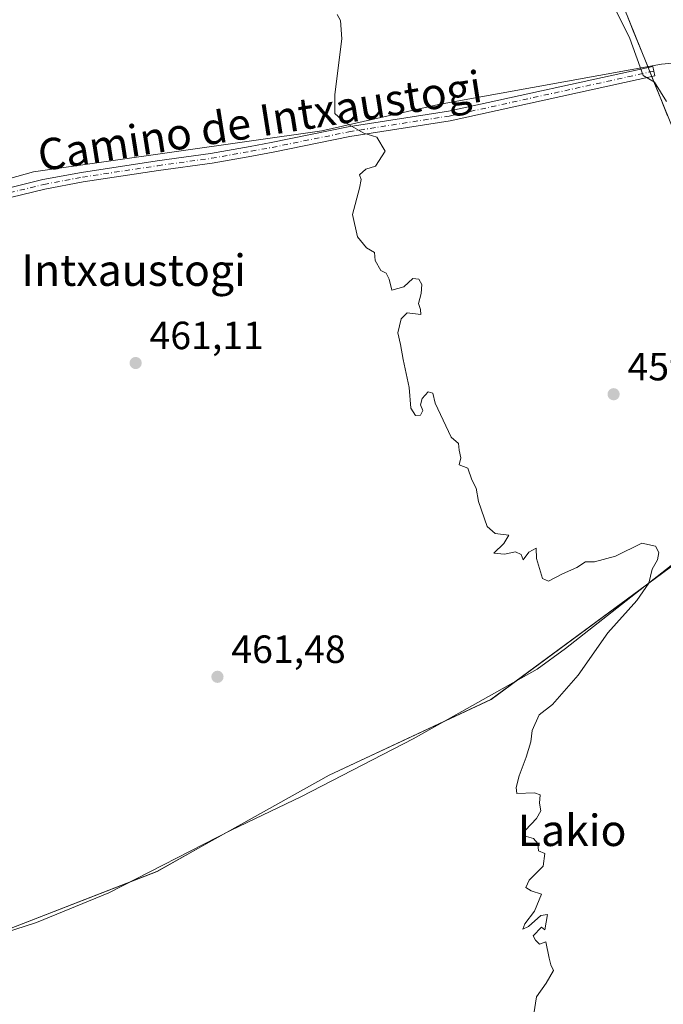
# Model space of a CAD drawing. Units: metres. Extents: x 573337 to 576778, y 4728821 to 4731171.
# Drawn here: x 575070 to 575234, y 4730385 to 4730635 of the extents above; entities that cross this region are included whole.
import ezdxf
from ezdxf.enums import TextEntityAlignment as Align

# ---------------------------------------------------------------- set-up
doc = ezdxf.new("R2010")
doc.units = ezdxf.units.M
doc.header["$MEASUREMENT"] = 0
doc.linetypes.add('DGN Style 4', pattern=[2.638475, 1.318413, -0.659207, 0.001648, -0.659207])
for name, color, linetype, lineweight in [('Camino Cxs', 7, 'Continuous', 0), ('Camino eje', 30, 'DGN Style 4', 13), ('Corriente natural lineal', 142, 'Continuous', 13), ('Cultivos herbáceos CxS', 92, 'Continuous', 0), ('Cultivos leñosos CxS', 92, 'Continuous', 0), ('Curva de nivel normal', 30, 'Continuous', 0), ('Espacio natural protegido', 121, 'Continuous', 13), ('Espacio natural protegido CxS', 121, 'Continuous', 0), ('Pastizal CxS', 92, 'Continuous', 0), ('Punto de cota en terreno', 7, 'Continuous', 0), ('Rótulo de punto de cota en terreno', 7, 'Continuous', 0), ('Texto cartográfico', 7, 'Continuous', 0)]:
    doc.layers.add(name, color=color, linetype=linetype, lineweight=lineweight)
doc.styles.add('Style-Arial', font='txt')

# ---------------------------------------------------------------- blocks, each defined once
blk = doc.blocks.new('*U23')
at = {"layer": 'Cultivos herbáceos CxS', "color": 92, "linetype": 'Continuous', "lineweight": 0}
blk.add_polyline3d([(575220.7735, 4730645.5343, 458.9911), (575236.5133, 4730606.6455, 458.7859), (575245.7721, 4730577.9421, 458.5718), (575252.2531, 4730558.4977, 458.3486), (575258.7341, 4730537.2015, 458.7955), (575263.2675, 4730519.3175, 459.2894), (575238.7595, 4730498.3693, 460.0368), (575189.7663, 4730462.2905, 461.1744), (575148.5093, 4730442.9607, 461.8612), (575115.8729, 4730424.7339, 462.8224), (575104.6731, 4730418.4785, 463.1269), (575058.2589, 4730400.4389, 464.2925)], dxfattribs=at)
blk = doc.blocks.new('5PATER')
at = {"layer": 'Cultivos leñosos CxS', "linetype": 'Continuous', "lineweight": 0}
h = blk.add_hatch(color=51, dxfattribs=at)
edge = h.paths.add_edge_path()
edge.add_ellipse((0, 0), major_axis=(-0.11, -0.111), ratio=0.999422, start_angle=0, end_angle=360)

msp = doc.modelspace()

# ---------------------------------------------------------------- linework, layer by layer
at = {"layer": 'Camino Cxs', "color": 7, "linetype": 'Continuous', "lineweight": 0}
msp.add_polyline3d([(575066.78, 4730592.54, 462.33), (575075.59, 4730594.69, 462.07), (575085.45, 4730596.54, 461.72), (575104.71, 4730599.47, 461.3), (575118.34, 4730601.35, 460.98), (575128.43, 4730603.16, 460.83), (575133.76, 4730604.12, 460.7), (575153.37, 4730608.1, 460.31), (575178.91, 4730612.11, 459.93), (575230.99, 4730623.53, 458.67), (575231.52, 4730621.09, 458.68), (575179.37, 4730609.65, 459.98), (575153.81, 4730605.64, 460.34), (575134.23, 4730601.66, 460.68), (575128.87, 4730600.7, 460.78), (575118.74, 4730598.89, 460.95), (575105.07, 4730596.99, 461.26), (575085.87, 4730594.08, 461.73), (575076.11, 4730592.25, 462.01), (575067.38, 4730590.12, 462.33)], dxfattribs=at)
msp.add_polyline3d([(575066.78, 4730592.54, 462.33), (575075.59, 4730594.69, 462.07), (575085.45, 4730596.54, 461.72), (575104.71, 4730599.47, 461.3), (575118.34, 4730601.35, 460.98), (575128.43, 4730603.16, 460.83), (575133.76, 4730604.12, 460.7), (575153.37, 4730608.1, 460.31), (575178.91, 4730612.11, 459.93), (575230.99, 4730623.53, 458.67), (575231.52, 4730621.09, 458.68), (575179.37, 4730609.65, 459.98), (575153.81, 4730605.64, 460.34), (575134.23, 4730601.66, 460.68), (575128.87, 4730600.7, 460.78), (575118.74, 4730598.89, 460.95), (575105.07, 4730596.99, 461.26), (575085.87, 4730594.08, 461.73), (575076.11, 4730592.25, 462.01), (575067.38, 4730590.12, 462.33)], dxfattribs=at)
at = {"layer": 'Camino eje', "color": 30, "linetype": 'DGN Style 4', "lineweight": 13}
msp.add_polyline3d([(575067.08, 4730591.33, 462.33), (575075.85, 4730593.47, 462.04), (575085.66, 4730595.31, 461.72), (575104.89, 4730598.23, 461.28), (575118.54, 4730600.12, 460.96), (575128.65, 4730601.93, 460.81), (575133.99, 4730602.89, 460.7), (575153.59, 4730606.87, 460.32), (575179.14, 4730610.88, 459.96), (575231.25, 4730622.31, 458.67)], dxfattribs=at)
at = {"layer": 'Corriente natural lineal', "color": 142, "linetype": 'Continuous', "lineweight": 13}
for points in [[(574852.61, 4730554.4, 478.67), (574868.98, 4730554.77, 476.24), (574891.48, 4730555.69, 474.46), (574904.73, 4730555.69, 473.52), (574931.29, 4730556.91, 471.39), (574967.42, 4730557.98, 468.97), (574977.94, 4730558.93, 468.3), (574982.83, 4730559.88, 467.82), (574989.42, 4730561.65, 467.16), (574996.51, 4730564.1, 466.62), (575011.61, 4730570.61, 465.6), (575030.21, 4730578.34, 464.47), (575056.71, 4730592.05, 462.82), (575073.22, 4730596.71, 462.23), (575146.67, 4730607.08, 460.43), (575176.43, 4730613.79, 459.87), (575233.18, 4730624.11, 458.53), (575294.26, 4730629.65, 454.12)], [(575017.86, 4730389.37, 465.87), (575019.86, 4730390.42, 465.84), (575029.3, 4730392.95, 465.41), (575049.45, 4730397.61, 464.63), (575073.96, 4730405.47, 463.91), (575092.4, 4730413, 463.45), (575123.54, 4730428.96, 462.54), (575141.49, 4730437.57, 462.15), (575169.97, 4730452.24, 461.54), (575201.56, 4730470.01, 460.87), (575208.75, 4730475.27, 460.64), (575254.72, 4730511.32, 459.65), (575259.61, 4730514.82, 459.49), (575263.24, 4730516.93, 459.28), (575272.17, 4730521.31, 458.04), (575283.08, 4730525.12, 457.39), (575302.49, 4730530.23, 456.56), (575334.87, 4730539.43, 453.91)]]:
    msp.add_polyline3d(points, dxfattribs=at)
at = {"layer": 'Cultivos herbáceos CxS', "color": 92, "linetype": 'Continuous', "lineweight": 0}
for points in [[(575162.44, 4730828.54, 458.38), (575176.4, 4730820.68, 458.49), (575202.62, 4730814.58, 457.57), (575233.17, 4730786.53, 457.25), (575230.69, 4730771.68, 456.95), (575205.1, 4730757.65, 457.47), (575181.89, 4730749.24, 458.33), (575193.92, 4730717.76, 458.88), (575204.11, 4730681.65, 459.23), (575220.77, 4730645.53, 458.99), (575236.51, 4730606.65, 458.79), (575245.77, 4730577.94, 458.57), (575252.25, 4730558.5, 458.35), (575258.73, 4730537.2, 458.8), (575263.27, 4730519.32, 459.29)], [(575263.27, 4730519.32, 459.29), (575238.76, 4730498.37, 460.04), (575189.77, 4730462.29, 461.17), (575148.51, 4730442.96, 461.86), (575115.87, 4730424.73, 462.82), (575104.67, 4730418.48, 463.13), (575058.26, 4730400.44, 464.29), (575028.27, 4730390.81, 465.41), (575033.43, 4730380.47, 464.68), (575185.02, 4730301.45, 460.23), (575191, 4730291.63, 460.14)], [(575263.27, 4730519.32, 459.29), (575238.76, 4730498.37, 460.04), (575189.77, 4730462.29, 461.17), (575148.51, 4730442.96, 461.86), (575115.87, 4730424.73, 462.82), (575104.67, 4730418.48, 463.13), (575058.26, 4730400.44, 464.29), (575028.27, 4730390.81, 465.41), (575033.43, 4730380.47, 464.68), (575185.02, 4730301.45, 460.23), (575191, 4730291.63, 460.14)], [(575058.26, 4730400.44, 464.29), (575104.67, 4730418.48, 463.13), (575115.87, 4730424.73, 462.82), (575148.51, 4730442.96, 461.86), (575189.77, 4730462.29, 461.17), (575238.76, 4730498.37, 460.04), (575263.27, 4730519.32, 459.29), (575267.65, 4730493.43, 459), (575267.78, 4730487.1, 459.01), (575281.69, 4730461.51, 458.61), (575290.09, 4730449.56, 458.65), (575317.4, 4730423.94, 458.19), (575331.53, 4730422.29, 457.22), (575309.16, 4730369.12, 458.84)]]:
    msp.add_polyline3d(points, dxfattribs=at)
at = {"layer": 'Curva de nivel normal', "color": 30, "linetype": 'Continuous', "lineweight": 0, "elevation": 460, "flags": 128}
msp.add_lwpolyline([(575150.58, 4730636.74), (575151.44, 4730635.18), (575151.77, 4730630.58), (575149.94, 4730616.34), (575150.02, 4730611.52), (575152.45, 4730609.28), (575157.34, 4730606.51), (575160.67, 4730605.5), (575162.83, 4730601.91), (575160.32, 4730598.15), (575157.92, 4730597.37), (575156.27, 4730595.94), (575156.65, 4730594.7), (575156.3, 4730592.54), (575154.48, 4730585.83), (575155.76, 4730580.1), (575158.03, 4730577.27), (575160.06, 4730576.08), (575160.26, 4730574.09), (575161.71, 4730571.54), (575163.03, 4730570.86), (575163.8, 4730569.3), (575164.51, 4730566.56), (575167.6, 4730567.38), (575169.89, 4730569.49), (575171.42, 4730569.3), (575172.18, 4730567.98), (575171.99, 4730565.69), (575171.33, 4730563.12), (575171.79, 4730561.62), (575171.87, 4730560.36), (575168.37, 4730560.78), (575166.9, 4730559.24), (575165.99, 4730555.65), (575166.7, 4730552.7), (575167.39, 4730548.86), (575168.92, 4730541.75), (575169.32, 4730536.47), (575170.52, 4730534.64), (575171.84, 4730534.7), (575172.36, 4730535.84), (575171.77, 4730537.34), (575172.22, 4730538.96), (575173.8, 4730540.63), (575174.93, 4730540.31), (575175.58, 4730537.77), (575179.58, 4730529.1), (575181.51, 4730527.44), (575181.7, 4730525.8), (575182.06, 4730523.8), (575181.7, 4730522.06), (575183.84, 4730521.16), (575184.86, 4730518.23), (575186.03, 4730516.09), (575186.55, 4730512.73), (575188.79, 4730506.3), (575190.79, 4730504.53), (575194.3, 4730504.14), (575193.02, 4730501.96), (575190.49, 4730499.52), (575193.19, 4730499.32), (575196.04, 4730499.9), (575197.42, 4730499.22), (575197.98, 4730497.87), (575199.38, 4730499.8), (575201.3, 4730500.8), (575201.39, 4730498.18), (575202.87, 4730493.06), (575204.42, 4730492.38), (575207.95, 4730494.25), (575211.62, 4730495.91), (575213.84, 4730497.36), (575216.14, 4730497.33), (575221.52, 4730498.75), (575228.2, 4730502.05), (575231.71, 4730501.33), (575232.54, 4730499.72), (575232.16, 4730497.8), (575230.86, 4730495.47), (575229.99, 4730491.88), (575226.9, 4730487.47), (575219.5, 4730479.22), (575211.96, 4730468.47), (575205.42, 4730461.01), (575202.07, 4730458.32), (575200.3, 4730454.35), (575199.88, 4730451.47), (575198.76, 4730447.56), (575196.91, 4730442.84), (575196.2, 4730439.89), (575196.31, 4730438.28), (575200.85, 4730438.47), (575202.27, 4730437.94), (575202.15, 4730435.88), (575202.44, 4730433.89), (575201.4, 4730431.95), (575198.54, 4730428.99), (575198.18, 4730427.5), (575200.64, 4730426.84), (575201.71, 4730425.57), (575201.9, 4730423.76), (575203.52, 4730423.05), (575203.07, 4730419.81), (575199.5, 4730416.22), (575198.63, 4730414.37), (575199.97, 4730413.5), (575202.65, 4730412.71), (575200.82, 4730408.32), (575198.36, 4730405.13), (575197.86, 4730403.75), (575199.31, 4730404.42), (575202.47, 4730407.22), (575204.17, 4730407.46), (575203.46, 4730403.57), (575202.66, 4730404.27), (575200.5, 4730402.1), (575201.13, 4730400.93), (575202.16, 4730399.96), (575203.74, 4730400.52), (575204.59, 4730396.41), (575205.02, 4730394.72), (575205.68, 4730393.25), (575203.84, 4730389.98), (575201.33, 4730386.52), (575200.29, 4730379.48)], dxfattribs=at)
at = {"layer": 'Espacio natural protegido', "color": 121, "linetype": 'Continuous', "lineweight": 13, "flags": 128}
msp.add_lwpolyline([(575234.49, 4730614.56), (575231.4, 4730619.54), (575228.57, 4730621.17), (575225.13, 4730630.63), (575219.08, 4730642.84)], dxfattribs=at)
at = {"layer": 'Espacio natural protegido CxS', "color": 121, "linetype": 'Continuous', "lineweight": 0, "flags": 128}
msp.add_lwpolyline([(575234.49, 4730614.56), (575231.4, 4730619.54), (575228.57, 4730621.17), (575225.13, 4730630.63), (575219.08, 4730642.84)], dxfattribs=at)
at = {"layer": 'Pastizal CxS', "color": 92, "linetype": 'Continuous', "lineweight": 0}
for points in [[(575162.44, 4730828.54, 458.38), (575176.4, 4730820.68, 458.49), (575202.62, 4730814.58, 457.57), (575233.17, 4730786.53, 457.25), (575230.69, 4730771.68, 456.95), (575205.1, 4730757.65, 457.47), (575181.89, 4730749.24, 458.33), (575193.92, 4730717.76, 458.88), (575204.11, 4730681.65, 459.23), (575220.77, 4730645.53, 458.99), (575236.51, 4730606.65, 458.79), (575245.77, 4730577.94, 458.57), (575252.25, 4730558.5, 458.35), (575258.73, 4730537.2, 458.8), (575263.27, 4730519.32, 459.29)], [(575234.76, 4730610.97, 458.82), (575233.02, 4730615.29, 458.83), (575231.27, 4730619.61, 458.83), (575229.52, 4730623.93, 458.95), (575227.77, 4730628.25, 459.07), (575226.02, 4730632.57, 459.09), (575224.27, 4730636.89, 459.04)]]:
    msp.add_polyline3d(points, dxfattribs=at)

# ---------------------------------------------------------------- block references
at = {"layer": 'Cultivos herbáceos CxS', "color": 92, "linetype": 'Continuous', "lineweight": 0}
msp.add_blockref('*U23', (0, 0), dxfattribs=at)
at = {"layer": 'Punto de cota en terreno', "color": 7, "linetype": 'Continuous', "lineweight": 0, "xscale": 10, "yscale": 10, "zscale": 10}
for p in [(575099.23, 4730547.97, 461.11), (575221.01, 4730540.02, 459.4), (575120.07, 4730468.05, 461.48)]:
    msp.add_blockref('5PATER', p, dxfattribs=at)

# ---------------------------------------------------------------- texts
at = {"layer": 'Rótulo de punto de cota en terreno', "color": 7, "linetype": 'Continuous', "lineweight": 0, "style": 'Style-Arial'}
for s, p in [('461,11', (575102.76, 4730551.5)), ('459,4', (575224.54, 4730543.55)), ('461,48', (575123.6, 4730471.58))]:
    msp.add_text(s, height=7, dxfattribs=at).set_placement(p)
at = {"layer": 'Texto cartográfico', "color": 7, "linetype": 'Continuous', "lineweight": 0, "style": 'Style-Arial'}
msp.add_text('Camino de Intxaustogi', height=8, rotation=8.981, dxfattribs=at).set_placement((575130.87, 4730609.65), align=Align.MIDDLE_CENTER)
for s, p in [('Intxaustogi', (575098.73, 4730571.62)), ('Lakio', (575210.44, 4730428.94))]:
    msp.add_text(s, height=8, dxfattribs=at).set_placement(p, align=Align.MIDDLE_CENTER)

doc.saveas('drawing.dxf')
